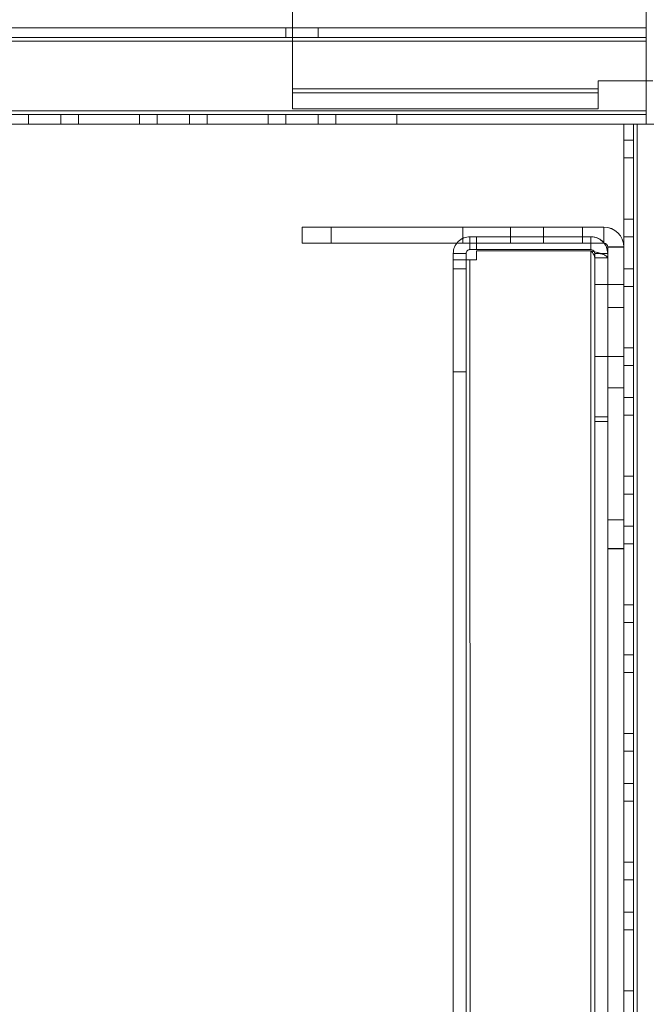
# Model space of a CAD drawing. Units: millimetres. Extents: x -3786 to 4614, y -3385 to 2555.
# Drawn here: x 793 to 890, y -391 to -237 of the extents above; entities that cross this region are included whole.
import ezdxf

# ---------------------------------------------------------------- set-up
doc = ezdxf.new("R2010")
doc.units = ezdxf.units.MM
doc.header["$LTSCALE"] = 5

msp = doc.modelspace()

# ---------------------------------------------------------------- linework, layer by layer
at = {"color": 7, "linetype": 'Continuous', "lineweight": 18}
for p, q in [((890.09, -205.79), (890.09, -251.59)), ((890.09, -205.79), (890.09, -251.59)), ((890.09, -251.59), (890.09, -205.79)), ((890.09, -253.69), (890.09, -205.79)), ((890.09, -253.69), (890.09, -205.79)), ((890.09, -253.69), (890.09, -205.79)), ((835.09, -248.19), (835.09, -209.19)), ((835.09, -248.19), (835.09, -209.19)), ((835.09, -248.19), (835.09, -209.19)), ((890.09, -238.69), (383.09, -238.69)), ((383.09, -238.69), (890.09, -238.69)), ((890.09, -238.69), (383.09, -238.69)), ((834.09, -238.69), (834.09, -240.19)), ((834.09, -238.69), (834.09, -240.19)), ((839.08, -238.69), (834.09, -238.69)), ((839.09, -240.19), (839.09, -238.69)), ((839.09, -240.19), (839.09, -238.69)), ((890.09, -240.19), (890.09, -238.69)), ((890.09, -240.19), (890.09, -238.69)), ((890.09, -238.69), (890.09, -238.69)), ((890.09, -240.79), (890.09, -238.69)), ((890.09, -240.19), (890.09, -238.69)), ((890.09, -238.69), (890.09, -240.79)), ((383.09, -240.19), (890.09, -240.19)), ((383.09, -240.19), (890.09, -240.19)), ((890.09, -240.19), (383.09, -240.19)), ((839.08, -240.19), (834.09, -240.19)), ((890.09, -240.19), (890.09, -240.19)), ((890.09, -240.79), (890.09, -240.19)), ((890.09, -240.19), (890.09, -240.79)), ((383.09, -240.79), (890.09, -240.79)), ((890.09, -240.79), (383.09, -240.79)), ((890.09, -240.79), (383.09, -240.79)), ((890.09, -251.59), (890.09, -240.79)), ((890.09, -240.79), (890.09, -240.79)), ((890.09, -251.59), (890.09, -240.79)), ((890.09, -240.79), (890.09, -251.59)), ((882.59, -248.19), (882.59, -246.94)), ((891.09, -246.94), (882.59, -246.94)), ((882.59, -246.94), (882.59, -248.19)), ((882.59, -246.94), (891.09, -246.94)), ((882.59, -246.94), (882.59, -246.94)), ((882.59, -246.94), (882.59, -248.19)), ((891.09, -246.94), (882.59, -246.94)), ((835.09, -248.19), (882.59, -248.19)), ((882.59, -248.19), (835.09, -248.19)), ((835.09, -248.19), (835.09, -248.19)), ((835.09, -248.79), (835.09, -248.19)), ((835.09, -251.29), (835.09, -248.19)), ((882.59, -248.19), (835.09, -248.19)), ((835.09, -248.19), (835.09, -248.79)), ((835.09, -248.19), (835.09, -251.29)), ((882.59, -248.79), (835.09, -248.79)), ((835.09, -248.79), (835.09, -251.29)), ((835.09, -248.79), (835.09, -248.79)), ((835.09, -248.79), (835.09, -251.29)), ((882.59, -248.79), (835.09, -248.79)), ((835.09, -248.79), (882.59, -248.79)), ((835.09, -248.79), (835.09, -251.29)), ((882.59, -248.19), (882.59, -248.19)), ((882.59, -248.19), (882.59, -248.79)), ((882.59, -248.19), (882.59, -251.29)), ((882.59, -248.79), (882.59, -248.19)), ((882.59, -251.29), (882.59, -248.19)), ((882.59, -248.79), (882.59, -251.29)), ((882.59, -248.79), (882.59, -251.29)), ((882.59, -248.79), (882.59, -248.79)), ((882.59, -248.79), (882.59, -251.29)), ((890.09, -251.59), (383.09, -251.59)), ((383.09, -251.59), (890.09, -251.59)), ((383.09, -251.59), (890.09, -251.59)), ((383.09, -251.59), (890.09, -251.59)), ((383.09, -251.59), (890.09, -251.59)), ((890.09, -252.19), (383.09, -252.19)), ((890.09, -252.19), (383.09, -252.19)), ((383.09, -252.19), (890.09, -252.19)), ((794.09, -252.19), (794.09, -253.69)), ((794.09, -252.19), (794.09, -253.69)), ((799.08, -252.19), (794.09, -252.19)), ((799.09, -253.69), (799.09, -252.19)), ((799.09, -253.69), (799.09, -252.19)), ((801.84, -252.19), (801.84, -253.69)), ((801.84, -252.19), (801.84, -253.69)), ((801.84, -252.19), (801.84, -252.19)), ((801.84, -252.19), (811.34, -252.19)), ((811.34, -252.19), (801.84, -252.19)), ((811.34, -252.19), (801.84, -252.19)), ((801.84, -252.19), (801.84, -253.69)), ((811.34, -252.19), (811.34, -253.69)), ((811.34, -252.19), (811.34, -253.69)), ((811.34, -252.19), (811.34, -252.19)), ((811.34, -252.19), (811.34, -253.69)), ((814.09, -252.19), (814.09, -253.69)), ((814.09, -252.19), (814.09, -253.69)), ((819.08, -252.19), (814.09, -252.19)), ((819.09, -253.69), (819.09, -252.19)), ((819.09, -253.69), (819.09, -252.19)), ((821.84, -252.19), (821.84, -253.69)), ((821.84, -252.19), (821.84, -253.69)), ((821.84, -252.19), (821.84, -252.19)), ((821.84, -252.19), (831.34, -252.19)), ((831.34, -252.19), (821.84, -252.19)), ((821.84, -252.19), (821.84, -253.69)), ((831.34, -252.19), (821.84, -252.19)), ((831.34, -252.19), (831.34, -253.69)), ((831.34, -252.19), (831.34, -253.69)), ((831.34, -252.19), (831.34, -252.19)), ((831.34, -252.19), (831.34, -253.69)), ((834.09, -252.19), (834.09, -253.69)), ((834.09, -252.19), (834.09, -253.69)), ((839.08, -252.19), (834.09, -252.19)), ((882.59, -251.29), (835.09, -251.29)), ((835.09, -251.29), (835.09, -251.29)), ((835.09, -251.29), (882.59, -251.29)), ((835.09, -251.29), (882.59, -251.29)), ((839.09, -253.69), (839.09, -252.19)), ((839.09, -253.69), (839.09, -252.19)), ((841.84, -252.19), (841.84, -253.69)), ((841.84, -252.19), (841.84, -252.19)), ((841.84, -252.19), (851.34, -252.19)), ((851.34, -252.19), (841.84, -252.19)), ((841.84, -252.19), (841.84, -253.69)), ((841.84, -252.19), (841.84, -253.69)), ((841.84, -252.19), (851.34, -252.19)), ((851.34, -252.19), (851.34, -253.69)), ((851.34, -252.19), (851.34, -253.69)), ((851.34, -252.19), (851.34, -252.19)), ((851.34, -252.19), (851.34, -253.69)), ((882.59, -251.29), (882.59, -251.29)), ((890.09, -251.59), (890.09, -251.59)), ((890.09, -251.59), (890.09, -252.19)), ((890.09, -251.59), (890.09, -253.69)), ((890.09, -252.19), (890.09, -251.59)), ((890.09, -253.69), (890.09, -251.59)), ((890.09, -251.59), (890.09, -251.59)), ((890.09, -252.19), (890.09, -251.59)), ((890.09, -253.69), (890.09, -251.59)), ((890.09, -251.59), (890.09, -252.19)), ((890.09, -251.59), (890.09, -253.69)), ((890.09, -252.19), (890.09, -253.69)), ((890.09, -252.19), (890.09, -253.69)), ((890.09, -252.19), (890.09, -252.19)), ((890.09, -252.19), (890.09, -253.69)), ((383.09, -253.69), (890.09, -253.69)), ((383.09, -253.69), (890.09, -253.69)), ((890.09, -253.69), (383.09, -253.69)), ((799.09, -253.69), (794.11, -253.69)), ((801.84, -253.69), (801.84, -253.69)), ((801.84, -253.69), (811.34, -253.69)), ((811.34, -253.69), (801.84, -253.69)), ((811.34, -253.69), (801.84, -253.69)), ((811.34, -253.69), (811.34, -253.69)), ((819.09, -253.69), (814.11, -253.69)), ((821.84, -253.69), (821.84, -253.69)), ((821.84, -253.69), (831.34, -253.69)), ((831.34, -253.69), (821.84, -253.69)), ((831.34, -253.69), (821.84, -253.69)), ((831.34, -253.69), (831.34, -253.69)), ((839.09, -253.69), (834.11, -253.69)), ((841.84, -253.69), (841.84, -253.69)), ((841.84, -253.69), (851.34, -253.69)), ((851.34, -253.69), (841.84, -253.69)), ((841.84, -253.69), (851.34, -253.69)), ((851.34, -253.69), (851.34, -253.69)), ((886.59, -253.69), (886.59, -253.69)), ((888.09, -253.69), (886.59, -253.69)), ((888.09, -253.69), (886.59, -253.69)), ((888.09, -253.69), (886.59, -253.69)), ((886.59, -253.69), (886.59, -256.19)), ((886.59, -253.69), (886.59, -253.69)), ((888.09, -253.69), (886.59, -253.69)), ((886.59, -253.69), (886.6, -1773.69)), ((886.59, -253.69), (886.6, -1773.69)), ((888.09, -253.69), (886.59, -253.69)), ((886.59, -253.69), (886.59, -256.19)), ((886.6, -1773.69), (886.59, -253.69)), ((888.69, -253.69), (886.59, -253.69)), ((886.59, -253.69), (888.69, -253.69)), ((888.09, -253.69), (888.09, -253.69)), ((888.09, -253.69), (888.09, -256.19)), ((888.09, -253.69), (888.09, -253.69)), ((888.1, -1773.69), (888.09, -253.69)), ((888.1, -1773.69), (888.09, -253.69)), ((888.09, -253.69), (888.09, -256.19)), ((888.09, -253.69), (888.1, -1773.69)), ((888.69, -253.69), (888.09, -253.69)), ((888.09, -253.69), (888.69, -253.69)), ((896.59, -253.69), (888.69, -253.69)), ((888.69, -253.69), (888.7, -1773.69)), ((888.7, -1773.69), (888.69, -253.69)), ((888.69, -253.69), (896.59, -253.69)), ((888.69, -253.69), (888.69, -253.69)), ((888.69, -253.69), (888.7, -1773.69)), ((888.69, -253.69), (890.09, -253.69)), ((888.69, -253.69), (890.09, -253.69)), ((888.7, -1773.69), (888.69, -253.69)), ((888.69, -253.69), (888.69, -253.69)), ((896.59, -253.69), (888.69, -253.69)), ((888.69, -253.69), (888.7, -1773.69)), ((888.69, -253.69), (890.09, -253.69)), ((890.09, -253.69), (890.09, -253.69)), ((890.09, -253.69), (890.09, -253.69)), ((886.59, -256.19), (888.09, -256.19)), ((886.59, -256.19), (888.09, -256.19)), ((888.09, -258.94), (886.59, -258.94)), ((886.59, -258.94), (886.59, -258.94)), ((888.09, -258.94), (886.59, -258.94)), ((886.59, -258.94), (886.59, -268.44)), ((886.59, -268.44), (886.59, -258.94)), ((886.59, -258.94), (886.59, -268.44)), ((888.09, -258.94), (886.59, -258.94)), ((888.09, -258.94), (888.09, -258.94)), ((888.09, -258.94), (888.09, -268.44)), ((888.09, -268.44), (888.09, -258.94)), ((888.09, -268.44), (888.09, -258.94)), ((888.09, -268.44), (886.59, -268.44)), ((886.59, -268.44), (886.59, -268.44)), ((888.09, -268.44), (886.59, -268.44)), ((888.09, -268.44), (886.59, -268.44)), ((888.09, -268.44), (888.09, -268.44)), ((836.59, -269.68), (861.59, -269.68)), ((836.59, -272.18), (836.59, -269.68)), ((836.59, -269.68), (836.59, -269.68)), ((836.59, -272.18), (836.59, -269.68)), ((836.59, -269.68), (883.49, -269.68)), ((836.59, -272.19), (836.59, -269.69)), ((861.59, -269.69), (836.59, -269.69)), ((836.59, -272.19), (836.59, -269.69)), ((836.59, -269.69), (836.59, -269.69)), ((836.59, -269.69), (883.49, -269.69)), ((841.09, -272.18), (841.09, -269.68)), ((874.09, -269.68), (841.09, -269.68)), ((841.09, -269.68), (874.09, -269.68)), ((841.09, -269.68), (841.09, -269.68)), ((841.09, -272.18), (841.09, -269.68)), ((841.09, -269.69), (874.09, -269.69)), ((841.09, -272.19), (841.09, -269.69)), ((874.09, -269.69), (841.09, -269.69)), ((841.09, -272.19), (841.09, -269.69)), ((841.09, -269.69), (841.09, -269.69)), ((861.59, -269.68), (861.59, -269.69)), ((861.59, -272.18), (861.59, -269.68)), ((861.59, -272.19), (861.59, -269.69)), ((868.99, -269.69), (868.99, -272.19)), ((868.99, -269.69), (868.99, -272.19)), ((874.09, -272.18), (874.09, -269.68)), ((874.09, -269.68), (874.09, -269.68)), ((874.09, -272.18), (874.09, -269.68)), ((874.09, -269.69), (874.09, -269.69)), ((874.09, -272.19), (874.09, -269.69)), ((874.09, -272.19), (874.09, -269.69)), ((880.19, -272.19), (880.19, -269.69)), ((880.19, -272.19), (880.19, -269.69)), ((883.49, -269.68), (883.49, -269.69)), ((883.49, -272.18), (883.49, -269.68)), ((883.49, -272.19), (883.49, -269.69)), ((836.59, -272.18), (861.59, -272.18)), ((836.59, -272.18), (836.59, -272.18)), ((836.59, -272.18), (883.49, -272.18)), ((861.59, -272.19), (836.59, -272.19)), ((836.59, -272.19), (836.59, -272.19)), ((883.49, -272.19), (836.59, -272.19)), ((874.09, -272.18), (841.09, -272.18)), ((841.09, -272.18), (874.09, -272.18)), ((841.09, -272.18), (841.09, -272.18)), ((841.09, -272.19), (874.09, -272.19)), ((841.09, -272.19), (841.09, -272.19)), ((874.09, -272.19), (841.09, -272.19)), ((861.59, -272.18), (861.59, -272.19)), ((862.69, -271.18), (863.69, -271.18)), ((862.69, -271.18), (862.69, -271.19)), ((862.69, -273.18), (862.69, -271.18)), ((863.69, -271.19), (862.69, -271.19)), ((862.69, -273.19), (862.69, -271.19)), ((863.69, -273.18), (863.69, -271.18)), ((863.69, -271.18), (881.49, -271.18)), ((863.69, -271.18), (863.69, -271.18)), ((863.69, -273.18), (863.69, -271.18)), ((863.69, -271.19), (881.49, -271.19)), ((863.69, -273.19), (863.69, -271.19)), ((863.69, -271.19), (863.69, -271.19)), ((863.69, -273.19), (863.69, -271.19)), ((874.09, -272.18), (874.09, -272.18)), ((874.09, -272.19), (874.09, -272.19)), ((881.49, -273.18), (881.49, -271.18)), ((881.49, -271.19), (881.49, -271.18)), ((881.49, -273.19), (881.49, -271.19)), ((883.49, -272.18), (883.49, -272.19)), ((888.09, -271.19), (886.59, -271.19)), ((888.09, -271.19), (886.59, -271.19)), ((886.59, -276.19), (886.59, -271.19)), ((886.59, -276.19), (886.59, -271.19)), ((888.09, -276.19), (888.09, -271.19)), ((888.09, -271.19), (888.09, -276.19)), ((860.09, -274.78), (860.09, -273.78)), ((862.09, -273.78), (860.09, -273.78)), ((860.09, -273.78), (860.09, -273.79)), ((862.09, -273.79), (860.09, -273.79)), ((860.09, -273.79), (860.09, -274.79)), ((862.09, -274.78), (862.09, -273.78)), ((862.09, -273.78), (862.09, -273.79)), ((862.09, -273.79), (862.09, -274.79)), ((862.69, -273.18), (862.69, -273.19)), ((862.69, -273.18), (863.69, -273.18)), ((863.69, -273.19), (862.69, -273.19)), ((863.69, -273.18), (881.49, -273.18)), ((863.69, -273.18), (863.69, -273.18)), ((881.49, -273.19), (863.69, -273.19)), ((863.69, -273.19), (863.69, -273.19)), ((863.69, -273.36), (881.49, -273.36)), ((863.69, -273.36), (863.69, -273.36)), ((881.49, -273.36), (863.69, -273.36)), ((863.69, -274.78), (863.69, -273.36)), ((863.69, -273.36), (881.49, -273.36)), ((863.69, -273.36), (863.69, -273.36)), ((863.69, -273.36), (881.49, -273.36)), ((863.69, -274.78), (863.69, -273.36)), ((863.69, -273.36), (863.69, -274.79)), ((863.69, -273.36), (863.69, -274.79)), ((881.49, -273.19), (881.49, -273.18)), ((881.49, -273.36), (881.49, -273.36)), ((881.49, -273.36), (881.49, -273.36)), ((881.5, -1768.94), (881.49, -273.36)), ((881.5, -1768.94), (881.49, -273.36)), ((881.49, -273.36), (881.5, -1768.93)), ((881.49, -273.36), (881.5, -1768.93)), ((884.09, -273.78), (882.09, -273.78)), ((882.09, -273.78), (882.09, -273.79)), ((882.09, -299.18), (882.09, -273.78)), ((884.09, -273.79), (882.09, -273.79)), ((882.09, -273.79), (882.09, -299.19)), ((884.09, -272.78), (884.09, -272.79)), ((884.09, -319.68), (884.09, -272.78)), ((884.09, -272.78), (886.59, -272.78)), ((884.09, -272.79), (886.59, -272.79)), ((884.09, -319.69), (884.09, -272.79)), ((884.09, -273.78), (884.09, -273.79)), ((884.09, -273.78), (884.09, -299.18)), ((884.09, -299.19), (884.09, -273.79)), ((886.59, -319.68), (886.59, -272.78)), ((886.59, -272.78), (886.59, -272.79)), ((886.59, -272.79), (886.59, -319.69)), ((862.09, -274.78), (860.09, -274.78)), ((860.09, -274.78), (860.09, -274.78)), ((862.09, -274.78), (860.09, -274.78)), ((860.1, -1767.58), (860.09, -274.78)), ((862.09, -274.79), (860.09, -274.79)), ((860.09, -274.79), (860.09, -274.79)), ((862.09, -274.79), (860.09, -274.79)), ((860.09, -274.79), (860.1, -1767.59)), ((862.09, -274.78), (862.09, -274.78)), ((862.1, -1767.58), (862.09, -274.78)), ((862.09, -274.79), (862.09, -274.79)), ((862.09, -274.79), (862.1, -1767.59)), ((862.7, -1767.58), (862.69, -274.78)), ((862.7, -1767.58), (862.69, -274.78)), ((863.69, -274.78), (862.69, -274.78)), ((862.69, -274.78), (862.69, -274.78)), ((863.69, -274.78), (862.69, -274.78)), ((862.69, -274.79), (863.69, -274.79)), ((862.69, -274.79), (862.7, -1767.59)), ((862.69, -274.79), (862.7, -1767.59)), ((862.69, -274.79), (863.69, -274.79)), ((862.69, -274.79), (862.69, -274.79)), ((863.69, -274.78), (863.69, -274.78)), ((863.69, -274.79), (863.69, -274.79)), ((884.09, -274.49), (882.09, -274.49)), ((882.09, -274.49), (882.1, -1768.94)), ((882.09, -274.49), (882.09, -299.89)), ((884.09, -274.49), (882.09, -274.49)), ((882.1, -1768.93), (882.09, -274.49)), ((882.09, -299.89), (882.09, -274.49)), ((884.1, -1768.94), (884.09, -274.49)), ((884.09, -274.49), (884.09, -299.89)), ((884.09, -274.49), (884.1, -1768.93)), ((884.09, -299.89), (884.09, -274.49)), ((862.09, -276.19), (860.09, -276.19)), ((862.09, -276.19), (860.09, -276.19)), ((860.09, -276.19), (860.09, -292.14)), ((860.09, -276.19), (860.09, -292.14)), ((862.09, -276.19), (862.09, -292.14)), ((862.09, -276.19), (862.09, -292.14)), ((886.59, -276.19), (888.09, -276.19)), ((886.59, -276.19), (888.09, -276.19)), ((884.09, -278.59), (882.09, -278.59)), ((884.09, -278.59), (882.09, -278.59)), ((882.09, -289.79), (882.09, -278.63)), ((882.09, -289.79), (882.09, -278.63)), ((886.59, -278.59), (884.09, -278.59)), ((886.59, -278.59), (884.09, -278.59)), ((884.09, -289.77), (884.09, -278.6)), ((884.09, -289.77), (884.09, -278.6)), ((886.59, -289.77), (886.59, -278.6)), ((886.59, -289.77), (886.59, -278.6)), ((888.09, -278.94), (886.59, -278.94)), ((886.59, -278.94), (886.59, -278.94)), ((888.09, -278.94), (886.59, -278.94)), ((886.59, -278.94), (886.59, -288.44)), ((886.59, -288.44), (886.59, -278.94)), ((886.59, -278.94), (886.59, -288.44)), ((888.09, -278.94), (886.59, -278.94)), ((888.09, -278.94), (888.09, -278.94)), ((888.09, -288.44), (888.09, -278.94)), ((888.09, -278.94), (888.09, -288.44)), ((888.09, -288.44), (888.09, -278.94)), ((884.09, -315.18), (884.09, -282.18)), ((884.09, -282.18), (884.09, -282.18)), ((884.09, -282.18), (884.09, -315.18)), ((884.09, -282.18), (886.59, -282.18)), ((884.09, -282.18), (886.59, -282.18)), ((884.09, -282.19), (884.09, -315.19)), ((884.09, -315.19), (884.09, -282.19)), ((884.09, -282.19), (884.09, -282.19)), ((884.09, -282.19), (886.59, -282.19)), ((884.09, -282.19), (886.59, -282.19)), ((886.59, -315.18), (886.59, -282.18)), ((886.59, -282.18), (886.59, -315.18)), ((886.59, -282.18), (886.59, -282.18)), ((886.59, -282.19), (886.59, -315.19)), ((886.59, -282.19), (886.59, -282.19)), ((886.59, -315.19), (886.59, -282.19)), ((888.09, -288.44), (886.59, -288.44)), ((886.59, -288.44), (886.59, -288.44)), ((888.09, -288.44), (886.59, -288.44)), ((888.09, -288.44), (886.59, -288.44)), ((888.09, -288.44), (888.09, -288.44)), ((882.09, -289.79), (884.09, -289.79)), ((882.09, -289.79), (884.09, -289.79)), ((884.09, -289.79), (886.59, -289.79)), ((884.09, -289.79), (886.59, -289.79)), ((860.09, -292.19), (862.09, -292.19)), ((860.09, -292.19), (862.09, -292.19)), ((888.09, -291.19), (886.59, -291.19)), ((888.09, -291.19), (886.59, -291.19)), ((886.59, -296.19), (886.59, -291.19)), ((886.59, -296.19), (886.59, -291.19)), ((888.09, -296.19), (888.09, -291.19)), ((888.09, -291.19), (888.09, -296.19)), ((884.09, -294.68), (884.09, -294.69)), ((884.09, -319.68), (884.09, -294.68)), ((884.09, -294.68), (886.59, -294.68)), ((884.09, -294.69), (884.09, -319.69)), ((884.09, -294.69), (886.59, -294.69)), ((886.59, -294.68), (886.59, -294.69)), ((886.59, -319.68), (886.59, -294.68)), ((886.59, -294.69), (886.59, -319.69)), ((886.59, -296.19), (888.09, -296.19)), ((886.59, -296.19), (888.09, -296.19)), ((882.09, -299.18), (882.09, -299.19)), ((882.09, -299.18), (884.09, -299.18)), ((884.09, -299.19), (882.09, -299.19)), ((882.09, -299.89), (882.1, -1768.94)), ((882.09, -299.89), (884.09, -299.89)), ((882.1, -1768.93), (882.09, -299.89)), ((884.09, -299.89), (882.09, -299.89)), ((884.09, -299.18), (884.09, -299.19)), ((884.09, -299.89), (884.1, -1768.94)), ((884.1, -1768.93), (884.09, -299.89)), ((886.59, -298.94), (886.59, -308.44)), ((888.09, -298.94), (886.59, -298.94)), ((888.09, -298.94), (886.59, -298.94)), ((886.59, -298.94), (886.59, -298.94)), ((886.59, -308.44), (886.59, -298.94)), ((886.59, -298.94), (886.59, -308.44)), ((888.09, -298.94), (886.59, -298.94)), ((888.09, -298.94), (888.09, -298.94)), ((888.09, -308.44), (888.09, -298.94)), ((888.09, -298.94), (888.09, -308.44)), ((888.09, -308.44), (888.09, -298.94)), ((888.09, -308.44), (886.59, -308.44)), ((886.59, -308.44), (886.59, -308.44)), ((888.09, -308.44), (886.59, -308.44)), ((888.09, -308.44), (886.59, -308.44)), ((888.09, -308.44), (888.09, -308.44)), ((888.09, -311.19), (886.59, -311.19)), ((888.09, -311.19), (886.59, -311.19)), ((886.59, -316.19), (886.59, -311.19)), ((886.59, -316.19), (886.59, -311.19)), ((888.09, -316.19), (888.09, -311.19)), ((888.09, -311.19), (888.09, -316.19)), ((884.09, -315.18), (884.09, -315.18)), ((884.09, -315.18), (886.59, -315.18)), ((884.09, -315.18), (886.59, -315.18)), ((884.09, -315.19), (884.09, -315.19)), ((884.09, -315.19), (886.59, -315.19)), ((884.09, -315.19), (886.59, -315.19)), ((886.59, -315.18), (886.59, -315.18)), ((886.59, -315.19), (886.59, -315.19)), ((886.59, -316.19), (888.09, -316.19)), ((886.59, -316.19), (888.09, -316.19)), ((884.09, -319.68), (884.09, -319.68)), ((884.09, -319.68), (886.59, -319.68)), ((884.09, -319.68), (886.59, -319.68)), ((884.09, -319.69), (886.59, -319.69)), ((884.09, -319.69), (886.59, -319.69)), ((884.09, -319.69), (884.09, -319.69)), ((888.09, -318.94), (886.59, -318.94)), ((888.09, -318.94), (886.59, -318.94)), ((886.59, -318.94), (886.59, -328.44)), ((886.59, -328.44), (886.59, -318.94)), ((886.59, -318.94), (886.59, -318.94)), ((886.59, -318.94), (886.59, -328.44)), ((888.09, -318.94), (886.59, -318.94)), ((886.59, -319.68), (886.59, -319.68)), ((886.59, -319.69), (886.59, -319.69)), ((888.09, -318.94), (888.09, -318.94)), ((888.09, -318.94), (888.09, -328.44)), ((888.09, -328.44), (888.09, -318.94)), ((888.09, -328.44), (888.09, -318.94)), ((888.09, -328.44), (886.59, -328.44)), ((886.59, -328.44), (886.59, -328.44)), ((888.09, -328.44), (886.59, -328.44)), ((888.09, -328.44), (886.59, -328.44)), ((888.09, -328.44), (888.09, -328.44)), ((888.09, -331.19), (886.59, -331.19)), ((888.09, -331.19), (886.59, -331.19)), ((886.59, -336.19), (886.59, -331.19)), ((886.59, -336.19), (886.59, -331.19)), ((888.09, -336.19), (888.09, -331.19)), ((888.09, -331.19), (888.09, -336.19)), ((886.59, -336.19), (888.09, -336.19)), ((886.59, -336.19), (888.09, -336.19)), ((888.09, -338.94), (886.59, -338.94)), ((886.59, -338.94), (886.59, -338.94)), ((888.09, -338.94), (886.59, -338.94)), ((886.59, -338.94), (886.59, -348.44)), ((886.59, -348.44), (886.59, -338.94)), ((886.59, -338.94), (886.59, -348.44)), ((888.09, -338.94), (886.59, -338.94)), ((888.09, -338.94), (888.09, -338.94)), ((888.09, -338.94), (888.09, -348.44)), ((888.09, -348.44), (888.09, -338.94)), ((888.09, -348.44), (888.09, -338.94)), ((888.09, -348.44), (886.59, -348.44)), ((886.59, -348.44), (886.59, -348.44)), ((888.09, -348.44), (886.59, -348.44)), ((888.09, -348.44), (886.59, -348.44)), ((888.09, -348.44), (888.09, -348.44)), ((888.09, -351.19), (886.59, -351.19)), ((888.09, -351.19), (886.59, -351.19)), ((886.59, -356.19), (886.59, -351.19)), ((886.59, -356.19), (886.59, -351.19)), ((888.09, -356.19), (888.09, -351.19)), ((888.09, -351.19), (888.09, -356.19)), ((886.59, -356.19), (888.09, -356.19)), ((886.59, -356.19), (888.09, -356.19)), ((888.09, -358.94), (886.59, -358.94)), ((888.09, -358.94), (886.59, -358.94)), ((886.59, -358.94), (886.59, -368.44)), ((886.59, -368.44), (886.59, -358.94)), ((886.59, -358.94), (886.59, -358.94)), ((886.59, -358.94), (886.59, -368.44)), ((888.09, -358.94), (886.59, -358.94)), ((888.09, -358.94), (888.09, -358.94)), ((888.09, -358.94), (888.09, -368.44)), ((888.09, -368.44), (888.09, -358.94)), ((888.09, -368.44), (888.09, -358.94)), ((888.09, -368.44), (886.59, -368.44)), ((886.59, -368.44), (886.59, -368.44)), ((888.09, -368.44), (886.59, -368.44)), ((888.09, -368.44), (886.59, -368.44)), ((888.09, -368.44), (888.09, -368.44)), ((888.09, -371.19), (886.59, -371.19)), ((888.09, -371.19), (886.59, -371.19)), ((886.59, -376.19), (886.59, -371.19)), ((886.59, -376.19), (886.59, -371.19)), ((888.09, -376.19), (888.09, -371.19)), ((888.09, -371.19), (888.09, -376.19)), ((886.59, -376.19), (888.09, -376.19)), ((886.59, -376.19), (888.09, -376.19)), ((886.59, -378.94), (886.59, -378.94)), ((888.09, -378.94), (886.59, -378.94)), ((886.59, -378.94), (886.59, -388.44)), ((886.59, -388.44), (886.59, -378.94)), ((888.09, -378.94), (886.59, -378.94)), ((886.59, -378.94), (886.59, -388.44)), ((888.09, -378.94), (886.59, -378.94)), ((888.09, -378.94), (888.09, -378.94)), ((888.09, -378.94), (888.09, -388.44)), ((888.09, -388.44), (888.09, -378.94)), ((888.09, -388.44), (888.09, -378.94)), ((888.09, -388.44), (886.59, -388.44)), ((886.59, -388.44), (886.59, -388.44)), ((888.09, -388.44), (886.59, -388.44)), ((888.09, -388.44), (886.59, -388.44)), ((888.09, -388.44), (888.09, -388.44))]:
    msp.add_line(p, q, dxfattribs=at)
at = {"color": 7, "linetype": 'Continuous', "lineweight": 18, "flags": 128}
for points in [[(836.59, -238.69), (837.21, -238.69), (837.79, -238.69), (838.3, -238.69), (838.7, -238.69), (838.96, -238.69), (839.08, -238.69), (839.04, -238.69), (838.85, -238.69), (838.51, -238.69), (838.06, -238.69), (837.51, -238.69), (836.9, -238.69), (836.27, -238.69), (835.67, -238.69), (835.12, -238.69), (834.66, -238.69), (834.33, -238.69), (834.13, -238.69), (834.09, -238.69), (834.21, -238.69), (834.48, -238.69), (834.88, -238.69), (835.38, -238.69), (835.97, -238.69), (836.59, -238.69)], [(836.59, -240.19), (837.21, -240.19), (837.79, -240.19), (838.3, -240.19), (838.7, -240.19), (838.96, -240.19), (839.08, -240.19), (839.04, -240.19), (838.85, -240.19), (838.51, -240.19), (838.06, -240.19), (837.51, -240.19), (836.9, -240.19), (836.27, -240.19), (835.67, -240.19), (835.12, -240.19), (834.66, -240.19), (834.33, -240.19), (834.13, -240.19), (834.09, -240.19), (834.21, -240.19), (834.48, -240.19), (834.88, -240.19), (835.38, -240.19), (835.97, -240.19), (836.59, -240.19)], [(796.59, -252.19), (797.21, -252.19), (797.79, -252.19), (798.3, -252.19), (798.7, -252.19), (798.97, -252.19), (799.08, -252.19), (799.04, -252.19), (798.85, -252.19), (798.51, -252.19), (798.06, -252.19), (797.51, -252.19), (796.9, -252.19), (796.27, -252.19), (795.67, -252.19), (795.12, -252.19), (794.66, -252.19), (794.33, -252.19), (794.13, -252.19), (794.09, -252.19), (794.21, -252.19), (794.48, -252.19), (794.88, -252.19), (795.38, -252.19), (795.97, -252.19), (796.59, -252.19)], [(816.59, -252.19), (817.21, -252.19), (817.79, -252.19), (818.3, -252.19), (818.7, -252.19), (818.97, -252.19), (819.08, -252.19), (819.04, -252.19), (818.85, -252.19), (818.51, -252.19), (818.06, -252.19), (817.51, -252.19), (816.9, -252.19), (816.27, -252.19), (815.67, -252.19), (815.12, -252.19), (814.66, -252.19), (814.33, -252.19), (814.13, -252.19), (814.09, -252.19), (814.21, -252.19), (814.48, -252.19), (814.88, -252.19), (815.38, -252.19), (815.97, -252.19), (816.59, -252.19)], [(836.59, -252.19), (837.21, -252.19), (837.79, -252.19), (838.3, -252.19), (838.7, -252.19), (838.96, -252.19), (839.08, -252.19), (839.04, -252.19), (838.85, -252.19), (838.51, -252.19), (838.06, -252.19), (837.51, -252.19), (836.9, -252.19), (836.27, -252.19), (835.67, -252.19), (835.12, -252.19), (834.66, -252.19), (834.33, -252.19), (834.13, -252.19), (834.09, -252.19), (834.21, -252.19), (834.48, -252.19), (834.88, -252.19), (835.38, -252.19), (835.97, -252.19), (836.59, -252.19)], [(794.09, -253.69), (794.17, -253.69), (794.4, -253.69), (794.76, -253.69), (795.25, -253.69), (795.81, -253.69), (796.43, -253.69), (797.06, -253.69), (797.65, -253.69), (798.18, -253.69), (798.61, -253.69), (798.91, -253.69), (799.07, -253.69), (799.07, -253.69), (798.91, -253.69), (798.61, -253.69), (798.18, -253.69), (797.65, -253.69), (797.06, -253.69), (796.43, -253.69), (795.81, -253.69), (795.25, -253.69), (794.76, -253.69), (794.4, -253.69), (794.17, -253.69), (794.09, -253.69)], [(814.09, -253.69), (814.17, -253.69), (814.4, -253.69), (814.76, -253.69), (815.25, -253.69), (815.81, -253.69), (816.43, -253.69), (817.06, -253.69), (817.65, -253.69), (818.18, -253.69), (818.61, -253.69), (818.91, -253.69), (819.07, -253.69), (819.07, -253.69), (818.91, -253.69), (818.61, -253.69), (818.18, -253.69), (817.65, -253.69), (817.06, -253.69), (816.43, -253.69), (815.81, -253.69), (815.25, -253.69), (814.76, -253.69), (814.4, -253.69), (814.17, -253.69), (814.09, -253.69)], [(834.09, -253.69), (834.17, -253.69), (834.4, -253.69), (834.76, -253.69), (835.25, -253.69), (835.81, -253.69), (836.43, -253.69), (837.06, -253.69), (837.65, -253.69), (838.18, -253.69), (838.61, -253.69), (838.91, -253.69), (839.07, -253.69), (839.07, -253.69), (838.91, -253.69), (838.61, -253.69), (838.18, -253.69), (837.65, -253.69), (837.06, -253.69), (836.43, -253.69), (835.81, -253.69), (835.25, -253.69), (834.76, -253.69), (834.4, -253.69), (834.17, -253.69), (834.09, -253.69)], [(886.59, -253.69), (886.63, -253.69), (886.75, -253.69), (886.94, -253.69), (887.2, -253.69), (887.52, -253.69), (887.88, -253.69), (888.28, -253.69), (888.69, -253.69)], [(888.69, -253.69), (888.28, -253.69), (887.88, -253.69), (887.52, -253.69), (887.2, -253.69), (886.94, -253.69), (886.75, -253.69), (886.63, -253.69), (886.59, -253.69)], [(888.09, -253.69), (888.1, -253.69), (888.13, -253.69), (888.19, -253.69), (888.26, -253.69), (888.35, -253.69), (888.46, -253.69), (888.57, -253.69), (888.69, -253.69)], [(888.69, -253.69), (888.57, -253.69), (888.46, -253.69), (888.35, -253.69), (888.26, -253.69), (888.19, -253.69), (888.13, -253.69), (888.1, -253.69), (888.09, -253.69)], [(874.59, -269.69), (873.75, -269.69), (872.94, -269.69), (872.16, -269.69), (871.43, -269.69), (870.78, -269.69), (870.21, -269.69), (869.74, -269.69), (869.37, -269.69), (869.13, -269.69), (869, -269.69), (869, -269.69), (869.13, -269.69), (869.37, -269.69), (869.74, -269.69), (870.21, -269.69), (870.78, -269.69), (871.43, -269.69), (872.16, -269.69), (872.94, -269.69), (873.75, -269.69), (874.59, -269.69), (875.42, -269.69), (876.24, -269.69), (877.02, -269.69), (877.74, -269.69), (878.4, -269.69), (878.97, -269.69), (879.44, -269.69), (879.8, -269.69), (880.05, -269.69), (880.17, -269.69), (880.17, -269.69), (880.05, -269.69), (879.8, -269.69), (879.44, -269.69), (878.97, -269.69), (878.4, -269.69), (877.74, -269.69), (877.02, -269.69), (876.24, -269.69), (875.42, -269.69), (874.59, -269.69)], [(874.59, -269.69), (873.75, -269.69), (872.94, -269.69), (872.16, -269.69), (871.43, -269.69), (870.78, -269.69), (870.21, -269.69), (869.74, -269.69), (869.37, -269.69), (869.13, -269.69), (869, -269.69), (869, -269.69), (869.13, -269.69), (869.37, -269.69), (869.74, -269.69), (870.21, -269.69), (870.78, -269.69), (871.43, -269.69), (872.16, -269.69), (872.94, -269.69), (873.75, -269.69), (874.59, -269.69), (875.42, -269.69), (876.24, -269.69), (877.02, -269.69), (877.74, -269.69), (878.4, -269.69), (878.97, -269.69), (879.44, -269.69), (879.8, -269.69), (880.05, -269.69), (880.17, -269.69), (880.17, -269.69), (880.05, -269.69), (879.8, -269.69), (879.44, -269.69), (878.97, -269.69), (878.4, -269.69), (877.74, -269.69), (877.02, -269.69), (876.24, -269.69), (875.42, -269.69), (874.59, -269.69)], [(880.19, -272.19), (880.12, -272.19), (879.94, -272.19), (879.63, -272.19), (879.21, -272.19), (878.69, -272.19), (878.08, -272.19), (877.39, -272.19), (876.63, -272.19), (875.83, -272.19), (875.01, -272.19), (874.17, -272.19), (873.34, -272.19), (872.54, -272.19), (871.79, -272.19), (871.1, -272.19), (870.48, -272.19), (869.96, -272.19), (869.54, -272.19), (869.24, -272.19), (869.05, -272.19), (868.99, -272.19), (869.05, -272.19), (869.24, -272.19), (869.54, -272.19), (869.96, -272.19), (870.48, -272.19), (871.1, -272.19), (871.79, -272.19), (872.54, -272.19), (873.34, -272.19), (874.17, -272.19), (875.01, -272.19), (875.83, -272.19), (876.63, -272.19), (877.39, -272.19), (878.08, -272.19), (878.69, -272.19), (879.21, -272.19), (879.63, -272.19), (879.94, -272.19), (880.12, -272.19), (880.19, -272.19)], [(880.19, -272.19), (880.12, -272.19), (879.94, -272.19), (879.63, -272.19), (879.21, -272.19), (878.69, -272.19), (878.08, -272.19), (877.39, -272.19), (876.63, -272.19), (875.83, -272.19), (875.01, -272.19), (874.17, -272.19), (873.34, -272.19), (872.54, -272.19), (871.79, -272.19), (871.1, -272.19), (870.48, -272.19), (869.96, -272.19), (869.54, -272.19), (869.24, -272.19), (869.05, -272.19), (868.99, -272.19), (869.05, -272.19), (869.24, -272.19), (869.54, -272.19), (869.96, -272.19), (870.48, -272.19), (871.1, -272.19), (871.79, -272.19), (872.54, -272.19), (873.34, -272.19), (874.17, -272.19), (875.01, -272.19), (875.83, -272.19), (876.63, -272.19), (877.39, -272.19), (878.08, -272.19), (878.69, -272.19), (879.21, -272.19), (879.63, -272.19), (879.94, -272.19), (880.12, -272.19), (880.19, -272.19)], [(860.09, -274.78), (860.14, -274.78), (860.29, -274.78), (860.53, -274.78), (860.85, -274.78), (861.24, -274.78), (861.69, -274.78), (862.18, -274.78), (862.69, -274.78)], [(862.69, -274.79), (862.18, -274.79), (861.69, -274.79), (861.24, -274.79), (860.85, -274.79), (860.53, -274.79), (860.29, -274.79), (860.14, -274.79), (860.09, -274.79)], [(862.09, -274.78), (862.1, -274.78), (862.13, -274.78), (862.19, -274.78), (862.26, -274.78), (862.35, -274.78), (862.46, -274.78), (862.57, -274.78), (862.69, -274.78)], [(862.69, -274.79), (862.57, -274.79), (862.46, -274.79), (862.35, -274.79), (862.26, -274.79), (862.19, -274.79), (862.13, -274.79), (862.1, -274.79), (862.09, -274.79)]]:
    msp.add_lwpolyline(points, dxfattribs=at)
at = {"color": 7, "linetype": 'Continuous', "lineweight": 18}
for centre, radius, start, end in [((883.49, -272.78), 3.1, 0.0004, 90.0004), ((883.49, -272.79), 3.1, 0.0004, 90.0004), ((862.69, -273.78), 2.6, 90.0004, 180.0004), ((862.69, -273.79), 2.6, 90.0004, 180.0004), ((883.49, -272.78), 0.6, 0.0004, 90.0004), ((883.49, -272.79), 0.6, 0.0004, 90.0004), ((862.69, -273.78), 0.6, 90.0004, 180.0004), ((862.69, -273.79), 0.6, 90.0004, 180.0004)]:
    msp.add_arc(centre, radius, start, end, dxfattribs=at)
for points, knots in [([(881.49, -271.18), (881.82, -271.22), (882.45, -271.29), (883.26, -271.82), (883.83, -272.54), (884.06, -273.24), (884.08, -273.67), (884.09, -273.78)], [0, 0, 0, 0, 0.243214, 0.4661, 0.688976, 0.911851, 1, 1, 1, 1]), ([(884.09, -273.79), (884.05, -273.46), (883.98, -272.82), (883.46, -272.01), (882.73, -271.45), (882.03, -271.21), (881.61, -271.19), (881.49, -271.19)], [0, 0, 0, 0, 0.243214, 0.4661, 0.688976, 0.911851, 1, 1, 1, 1]), ([(881.49, -273.18), (881.59, -273.2), (881.8, -273.23), (882.04, -273.48), (882.07, -273.68), (882.09, -273.78)], [0, 0, 0, 0, 0.335895, 0.672782, 1, 1, 1, 1]), ([(882.09, -273.79), (882.07, -273.68), (882.04, -273.47), (881.8, -273.23), (881.59, -273.2), (881.49, -273.19)], [0, 0, 0, 0, 0.335895, 0.672782, 1, 1, 1, 1]), ([(881.49, -273.36), (881.59, -273.49), (881.8, -273.74), (882.04, -274.12), (882.07, -274.37), (882.09, -274.49)], [0, 0, 0, 0, 0.335895, 0.672782, 1, 1, 1, 1]), ([(881.49, -273.36), (881.82, -273.46), (882.45, -273.63), (883.26, -273.89), (883.83, -274.14), (884.06, -274.34), (884.08, -274.46), (884.09, -274.49)], [0, 0, 0, 0, 0.243214, 0.4661, 0.688976, 0.911851, 1, 1, 1, 1]), ([(882.09, -274.49), (882.07, -274.37), (882.04, -274.11), (881.8, -273.73), (881.59, -273.48), (881.49, -273.36)], [0, 0, 0, 0, 0.335895, 0.672782, 1, 1, 1, 1]), ([(884.09, -274.49), (884.05, -274.4), (883.98, -274.22), (883.46, -273.96), (882.73, -273.71), (882.03, -273.51), (881.61, -273.39), (881.49, -273.36)], [0, 0, 0, 0, 0.243214, 0.4661, 0.688976, 0.911851, 1, 1, 1, 1])]:
    msp.add_open_spline(points, degree=3, knots=knots, dxfattribs=at)

doc.saveas('drawing.dxf')
